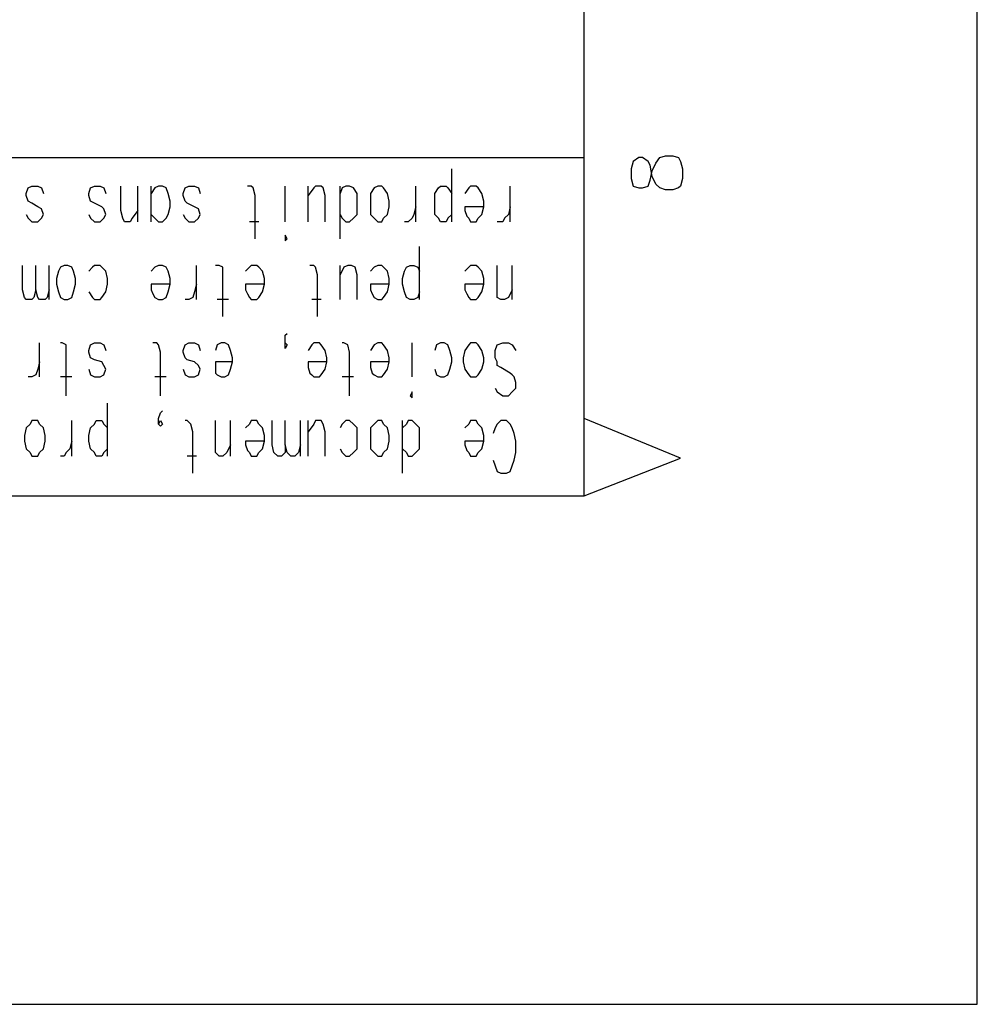
# Model space of a CAD drawing. Extents: x 4 to 294, y 10 to 419.
# Drawn here: x 258 to 294, y 10 to 47 of the extents above; entities that cross this region are included whole.
import ezdxf

# ---------------------------------------------------------------- set-up
doc = ezdxf.new("R2010")
doc.units = 0
doc.header["$MEASUREMENT"] = 0
doc.layers.add('CALQUE_1', color=160, linetype='Continuous')

# ---------------------------------------------------------------- blocks, each defined once
blk = doc.blocks.new('AI9-BLK1')
at = {"layer": 'CALQUE_1', "color": 7}
blk.add_lwpolyline([(-144.642334, -204.439115), (144.642334, -204.439115), (144.642334, 204.439115), (-144.642334, 204.439115)], close=True, dxfattribs=at)

msp = doc.modelspace()

# ---------------------------------------------------------------- linework, layer by layer
at = {"layer": 'CALQUE_1', "color": 7}
for p, q in [((278.84155, 29.210965), (278.84155, 396.390447)), ((281.663772, 41.840685), (281.875301, 41.911309)), ((281.875301, 41.911309), (282.158143, 41.911309)), ((282.158143, 41.911309), (282.369672, 41.840685)), ((226.276972, 41.840685), (278.84155, 41.840685)), ((280.676408, 41.69978), (280.605439, 41.417627)), ((280.888281, 41.840685), (280.676408, 41.69978)), ((281.028497, 41.840685), (280.888281, 41.840685)), ((281.24037, 41.69978), (281.028497, 41.840685)), ((281.311339, 41.558531), (281.24037, 41.69978)), ((281.381619, 41.135129), (281.311339, 41.558531)), ((281.381619, 41.347002), (281.523212, 41.629156)), ((281.523212, 41.629156), (281.663772, 41.840685)), ((282.369672, 41.840685), (282.439952, 41.69978)), ((282.439952, 41.69978), (282.510232, 41.417627)), ((273.903006, 39.441865), (273.903006, 41.417627)), ((280.605439, 41.417627), (280.605439, 41.064849)), ((281.311339, 40.994225), (281.381619, 41.347002)), ((282.510232, 41.417627), (282.510232, 41.064849)), ((280.605439, 41.064849), (280.676408, 40.782351)), ((281.24037, 40.782351), (281.311339, 40.994225)), ((281.523212, 40.852976), (281.381619, 41.135129)), ((281.663772, 40.711727), (281.523212, 40.852976)), ((282.510232, 41.064849), (282.439952, 40.782351)), ((258.027661, 40.500198), (258.097941, 40.711727)), ((258.027661, 40.429574), (258.027661, 40.500198)), ((258.097941, 40.711727), (258.23919, 40.782351)), ((258.23919, 40.782351), (258.451063, 40.782351)), ((258.451063, 40.782351), (258.591623, 40.711727)), ((258.591623, 40.711727), (258.662592, 40.500198)), ((260.355857, 40.500198), (260.426137, 40.711727)), ((260.355857, 40.429574), (260.355857, 40.500198)), ((260.426137, 40.711727), (260.56773, 40.782351)), ((260.56773, 40.782351), (260.779259, 40.782351)), ((260.779259, 40.782351), (260.919819, 40.711727)), ((260.919819, 40.711727), (260.991132, 40.500198)), ((261.55475, 39.865267), (261.55475, 40.782351)), ((262.190025, 39.441865), (262.190025, 40.782351)), ((262.684397, 39.441865), (262.684397, 40.782351)), ((262.824957, 40.711727), (262.684397, 40.500198)), ((262.966206, 40.782351), (262.824957, 40.711727)), ((263.107799, 40.782351), (262.966206, 40.782351)), ((263.248359, 40.711727), (263.107799, 40.782351)), ((263.319328, 40.500198), (263.248359, 40.711727)), ((263.389608, 40.218045), (263.319328, 40.500198)), ((263.88329, 40.500198), (263.954259, 40.711727)), ((263.88329, 40.429574), (263.88329, 40.500198)), ((263.954259, 40.711727), (264.094819, 40.782351)), ((264.094819, 40.782351), (264.306692, 40.782351)), ((264.306692, 40.782351), (264.447941, 40.711727)), ((264.447941, 40.711727), (264.518221, 40.500198)), ((266.423359, 40.782351), (266.282799, 40.782351)), ((266.494328, 40.711727), (266.423359, 40.782351)), ((266.564608, 40.429574), (266.494328, 40.711727)), ((267.693221, 39.441865), (267.693221, 40.782351)), ((268.540025, 39.441865), (268.540025, 40.782351)), ((268.751554, 40.711727), (268.540025, 40.429574)), ((268.822868, 40.782351), (268.751554, 40.711727)), ((269.034397, 40.782351), (268.822868, 40.782351)), ((269.104677, 40.711727), (269.034397, 40.782351)), ((269.174957, 40.429574), (269.104677, 40.711727)), ((269.739952, 38.806934), (269.739952, 40.782351)), ((269.810232, 40.711727), (269.739952, 40.500198)), ((269.951481, 40.782351), (269.810232, 40.711727)), ((270.09273, 40.782351), (269.951481, 40.782351)), ((270.23329, 40.711727), (270.09273, 40.782351)), ((270.374883, 40.500198), (270.23329, 40.711727)), ((270.374883, 40.218045), (270.374883, 40.500198)), ((271.009814, 40.711727), (270.868566, 40.500198)), ((270.868566, 40.500198), (270.868566, 40.218045)), ((271.151063, 40.782351), (271.009814, 40.711727)), ((271.291623, 40.782351), (271.151063, 40.782351)), ((271.362937, 40.711727), (271.291623, 40.782351)), ((271.503497, 40.500198), (271.362937, 40.711727)), ((271.574466, 40.218045), (271.503497, 40.500198)), ((272.56183, 39.441865), (272.56183, 40.782351)), ((273.268075, 40.500198), (273.40829, 40.711727)), ((273.268075, 40.218045), (273.268075, 40.500198)), ((273.40829, 40.711727), (273.479603, 40.782351)), ((273.479603, 40.782351), (273.691132, 40.782351)), ((273.691132, 40.782351), (273.761412, 40.711727)), ((273.761412, 40.711727), (273.903006, 40.500198)), ((274.537937, 40.711727), (274.396688, 40.500198)), ((274.608217, 40.782351), (274.537937, 40.711727)), ((274.819746, 40.782351), (274.608217, 40.782351)), ((274.890025, 40.711727), (274.819746, 40.782351)), ((275.031619, 40.500198), (274.890025, 40.711727)), ((275.101899, 40.218045), (275.031619, 40.500198)), ((276.089952, 39.441865), (276.089952, 40.782351)), ((280.676408, 40.782351), (280.888281, 40.711727)), ((280.888281, 40.711727), (281.028497, 40.711727)), ((281.028497, 40.711727), (281.24037, 40.782351)), ((281.875301, 40.641447), (281.663772, 40.711727)), ((282.158143, 40.641447), (281.875301, 40.641447)), ((282.369672, 40.711727), (282.158143, 40.641447)), ((282.439952, 40.782351), (282.369672, 40.711727)), ((258.097941, 40.218045), (258.027661, 40.429574)), ((258.23919, 40.14742), (258.097941, 40.218045)), ((258.451063, 40.006171), (258.23919, 40.14742)), ((260.426137, 40.218045), (260.355857, 40.429574)), ((260.56773, 40.14742), (260.426137, 40.218045)), ((260.849539, 40.006171), (260.56773, 40.14742)), ((263.389608, 40.006171), (263.389608, 40.218045)), ((263.954259, 40.218045), (263.88329, 40.429574)), ((264.024539, 40.14742), (263.954259, 40.218045)), ((264.306692, 40.006171), (264.024539, 40.14742)), ((266.564608, 38.806934), (266.564608, 40.429574)), ((269.174957, 39.441865), (269.174957, 40.429574)), ((270.374883, 40.006171), (270.374883, 40.218045)), ((270.868566, 40.218045), (270.868566, 40.006171)), ((271.574466, 40.006171), (271.574466, 40.218045)), ((273.268075, 40.006171), (273.268075, 40.218045)), ((275.101899, 40.006171), (275.101899, 40.218045)), ((258.027661, 39.724018), (258.097941, 39.583114)), ((258.591623, 39.935891), (258.451063, 40.006171)), ((258.662592, 39.724018), (258.591623, 39.935891)), ((258.591623, 39.583114), (258.662592, 39.724018)), ((260.355857, 39.724018), (260.426137, 39.583114)), ((260.919819, 39.935891), (260.849539, 40.006171)), ((260.991132, 39.724018), (260.919819, 39.935891)), ((260.919819, 39.583114), (260.991132, 39.724018)), ((261.626063, 39.583114), (261.55475, 39.865267)), ((262.190025, 39.865267), (261.978152, 39.583114)), ((262.684397, 39.724018), (262.824957, 39.583114)), ((263.248359, 39.583114), (263.319328, 39.724018)), ((263.319328, 39.724018), (263.389608, 40.006171)), ((263.88329, 39.724018), (263.954259, 39.583114)), ((264.447941, 39.935891), (264.306692, 40.006171)), ((264.518221, 39.724018), (264.447941, 39.935891)), ((264.447941, 39.583114), (264.518221, 39.724018)), ((269.739952, 39.724018), (269.810232, 39.583114)), ((270.23329, 39.583114), (270.374883, 39.724018)), ((270.374883, 39.724018), (270.374883, 40.006171)), ((270.868566, 40.006171), (270.868566, 39.724018)), ((270.868566, 39.724018), (271.009814, 39.583114)), ((271.362937, 39.583114), (271.503497, 39.724018)), ((271.503497, 39.724018), (271.574466, 40.006171)), ((272.49155, 39.724018), (272.42127, 39.583114)), ((272.56183, 40.006171), (272.49155, 39.724018)), ((273.268075, 39.724018), (273.268075, 40.006171)), ((273.40829, 39.583114), (273.268075, 39.724018)), ((273.903006, 39.724018), (273.761412, 39.583114)), ((275.101899, 40.006171), (274.396688, 40.006171)), ((274.396688, 40.006171), (274.396688, 39.865267)), ((274.396688, 39.865267), (274.466968, 39.653394)), ((274.890025, 39.583114), (275.031619, 39.724018)), ((275.031619, 39.724018), (275.101899, 40.006171)), ((276.019672, 39.724018), (275.878423, 39.583114)), ((276.089952, 40.006171), (276.019672, 39.724018)), ((258.097941, 39.583114), (258.23919, 39.441865)), ((258.23919, 39.441865), (258.451063, 39.441865)), ((258.451063, 39.441865), (258.591623, 39.583114)), ((260.426137, 39.583114), (260.56773, 39.441865)), ((260.56773, 39.441865), (260.779259, 39.441865)), ((260.779259, 39.441865), (260.919819, 39.583114)), ((261.696343, 39.441865), (261.626063, 39.583114)), ((261.907872, 39.441865), (261.696343, 39.441865)), ((261.978152, 39.583114), (261.907872, 39.441865)), ((262.824957, 39.583114), (262.966206, 39.441865)), ((262.966206, 39.441865), (263.107799, 39.441865)), ((263.107799, 39.441865), (263.248359, 39.583114)), ((263.954259, 39.583114), (264.094819, 39.441865)), ((264.094819, 39.441865), (264.306692, 39.441865)), ((264.306692, 39.441865), (264.447941, 39.583114)), ((266.706201, 39.441865), (266.353079, 39.441865)), ((269.810232, 39.583114), (269.951481, 39.441865)), ((269.951481, 39.441865), (270.09273, 39.441865)), ((270.09273, 39.441865), (270.23329, 39.583114)), ((271.009814, 39.583114), (271.151063, 39.441865)), ((271.151063, 39.441865), (271.291623, 39.441865)), ((271.291623, 39.441865), (271.362937, 39.583114)), ((272.279677, 39.441865), (272.138428, 39.441865)), ((272.42127, 39.583114), (272.279677, 39.441865)), ((273.479603, 39.441865), (273.40829, 39.583114)), ((273.691132, 39.441865), (273.479603, 39.441865)), ((273.761412, 39.583114), (273.691132, 39.441865)), ((274.466968, 39.653394), (274.537937, 39.583114)), ((274.537937, 39.583114), (274.608217, 39.441865)), ((274.608217, 39.441865), (274.819746, 39.441865)), ((274.819746, 39.441865), (274.890025, 39.583114)), ((275.808143, 39.441865), (275.59627, 39.441865)), ((275.878423, 39.583114), (275.808143, 39.441865)), ((267.764535, 38.806934), (267.693221, 38.947838)), ((267.693221, 38.947838), (267.693221, 38.806934)), ((267.693221, 38.806934), (267.693221, 38.736309)), ((267.693221, 38.736309), (267.764535, 38.806934)), ((272.703079, 36.549018), (272.703079, 38.52478)), ((257.886068, 36.901796), (257.886068, 37.819225)), ((258.37975, 36.901796), (258.37975, 37.819225)), ((258.874121, 36.549018), (258.874121, 37.819225)), ((259.226554, 37.607351), (259.156274, 37.325198)), ((259.297523, 37.7486), (259.226554, 37.607351)), ((259.438083, 37.819225), (259.297523, 37.7486)), ((259.579677, 37.819225), (259.438083, 37.819225)), ((259.720926, 37.7486), (259.579677, 37.819225)), ((259.791206, 37.607351), (259.720926, 37.7486)), ((259.861485, 37.325198), (259.791206, 37.607351)), ((260.496417, 37.7486), (260.355857, 37.607351)), ((260.56773, 37.819225), (260.496417, 37.7486)), ((260.779259, 37.819225), (260.56773, 37.819225)), ((260.849539, 37.7486), (260.779259, 37.819225)), ((260.991132, 37.607351), (260.849539, 37.7486)), ((261.061068, 37.325198), (260.991132, 37.607351)), ((262.824957, 37.7486), (262.684397, 37.607351)), ((262.966206, 37.819225), (262.824957, 37.7486)), ((263.107799, 37.819225), (262.966206, 37.819225)), ((263.248359, 37.7486), (263.107799, 37.819225)), ((263.319328, 37.607351), (263.248359, 37.7486)), ((263.389608, 37.325198), (263.319328, 37.607351)), ((264.377661, 36.549018), (264.377661, 37.819225)), ((265.224466, 37.819225), (265.082872, 37.819225)), ((265.365025, 37.7486), (265.224466, 37.819225)), ((265.365025, 37.466447), (265.365025, 37.7486)), ((266.353079, 37.7486), (266.211485, 37.607351)), ((266.423359, 37.819225), (266.353079, 37.7486)), ((266.634888, 37.819225), (266.423359, 37.819225)), ((266.706201, 37.7486), (266.634888, 37.819225)), ((266.846761, 37.607351), (266.706201, 37.7486)), ((266.91773, 37.325198), (266.846761, 37.607351)), ((268.751554, 37.819225), (268.610994, 37.819225)), ((268.822868, 37.7486), (268.751554, 37.819225)), ((268.893148, 37.466447), (268.822868, 37.7486)), ((269.739952, 36.549018), (269.739952, 37.819225)), ((269.881201, 37.7486), (269.739952, 37.466447)), ((270.021761, 37.819225), (269.881201, 37.7486)), ((270.16301, 37.819225), (270.021761, 37.819225)), ((270.304603, 37.7486), (270.16301, 37.819225)), ((270.374883, 37.466447), (270.304603, 37.7486)), ((271.009814, 37.7486), (270.868566, 37.607351)), ((271.151063, 37.819225), (271.009814, 37.7486)), ((271.291623, 37.819225), (271.151063, 37.819225)), ((271.362937, 37.7486), (271.291623, 37.819225)), ((271.503497, 37.607351), (271.362937, 37.7486)), ((271.574466, 37.325198), (271.503497, 37.607351)), ((272.068148, 37.325198), (272.138428, 37.607351)), ((272.138428, 37.607351), (272.209397, 37.7486)), ((272.209397, 37.7486), (272.349957, 37.819225)), ((272.349957, 37.819225), (272.49155, 37.819225)), ((272.49155, 37.819225), (272.632799, 37.7486)), ((272.632799, 37.7486), (272.703079, 37.607351)), ((274.537937, 37.7486), (274.396688, 37.607351)), ((274.608217, 37.819225), (274.537937, 37.7486)), ((274.819746, 37.819225), (274.608217, 37.819225)), ((274.890025, 37.7486), (274.819746, 37.819225)), ((275.031619, 37.607351), (274.890025, 37.7486)), ((275.101899, 37.325198), (275.031619, 37.607351)), ((275.59627, 36.901796), (275.59627, 37.819225)), ((276.160232, 36.549018), (276.160232, 37.819225)), ((259.156274, 37.325198), (259.156274, 37.113325)), ((259.861485, 37.113325), (259.861485, 37.325198)), ((261.061068, 37.113325), (261.061068, 37.325198)), ((263.389608, 37.113325), (263.389608, 37.325198)), ((265.365025, 35.914087), (265.365025, 37.466447)), ((266.91773, 37.113325), (266.91773, 37.325198)), ((268.893148, 35.914087), (268.893148, 37.466447)), ((270.374883, 36.549018), (270.374883, 37.466447)), ((271.574466, 37.113325), (271.574466, 37.325198)), ((272.068148, 37.113325), (272.068148, 37.325198)), ((275.101899, 37.113325), (275.101899, 37.325198)), ((257.956348, 36.619642), (257.886068, 36.901796)), ((258.37975, 36.901796), (258.30947, 36.619642)), ((258.451063, 36.619642), (258.37975, 36.901796)), ((258.874121, 36.901796), (258.803152, 36.619642)), ((259.156274, 37.113325), (259.226554, 36.831171)), ((259.226554, 36.831171), (259.297523, 36.619642)), ((259.720926, 36.619642), (259.791206, 36.831171)), ((259.791206, 36.831171), (259.861485, 37.113325)), ((260.355857, 36.831171), (260.496417, 36.619642)), ((260.849539, 36.619642), (260.991132, 36.831171)), ((260.991132, 36.831171), (261.061068, 37.113325)), ((263.389608, 37.113325), (262.684397, 37.113325)), ((262.684397, 37.113325), (262.684397, 36.901796)), ((262.684397, 36.901796), (262.754677, 36.760891)), ((262.754677, 36.760891), (262.824957, 36.619642)), ((263.248359, 36.619642), (263.319328, 36.831171)), ((263.319328, 36.831171), (263.389608, 37.113325)), ((264.306692, 36.831171), (264.236412, 36.619642)), ((264.377661, 37.113325), (264.306692, 36.831171)), ((266.91773, 37.113325), (266.211485, 37.113325)), ((266.211485, 37.113325), (266.211485, 36.901796)), ((266.211485, 36.901796), (266.282799, 36.760891)), ((266.282799, 36.760891), (266.353079, 36.619642)), ((266.706201, 36.619642), (266.846761, 36.831171)), ((266.846761, 36.831171), (266.91773, 37.113325)), ((271.574466, 37.113325), (270.868566, 37.113325)), ((270.868566, 37.113325), (270.868566, 36.901796)), ((270.868566, 36.901796), (270.939535, 36.760891)), ((270.939535, 36.760891), (271.009814, 36.619642)), ((271.362937, 36.619642), (271.503497, 36.831171)), ((271.503497, 36.831171), (271.574466, 37.113325)), ((272.138428, 36.831171), (272.068148, 37.113325)), ((272.209397, 36.619642), (272.138428, 36.831171)), ((272.703079, 36.831171), (272.632799, 36.619642)), ((275.101899, 37.113325), (274.396688, 37.113325)), ((274.396688, 37.113325), (274.396688, 36.901796)), ((274.396688, 36.901796), (274.466968, 36.760891)), ((274.466968, 36.760891), (274.537937, 36.619642)), ((274.890025, 36.619642), (275.031619, 36.831171)), ((275.031619, 36.831171), (275.101899, 37.113325)), ((275.59627, 36.619642), (275.59627, 36.901796)), ((276.160232, 36.901796), (276.019672, 36.619642)), ((258.027661, 36.549018), (257.956348, 36.619642)), ((258.23919, 36.549018), (258.027661, 36.549018)), ((258.30947, 36.619642), (258.23919, 36.549018)), ((258.521343, 36.549018), (258.451063, 36.619642)), ((258.732872, 36.549018), (258.521343, 36.549018)), ((258.803152, 36.619642), (258.732872, 36.549018)), ((259.297523, 36.619642), (259.438083, 36.549018)), ((259.438083, 36.549018), (259.579677, 36.549018)), ((259.579677, 36.549018), (259.720926, 36.619642)), ((260.496417, 36.619642), (260.56773, 36.549018)), ((260.56773, 36.549018), (260.779259, 36.549018)), ((260.779259, 36.549018), (260.849539, 36.619642)), ((262.824957, 36.619642), (262.966206, 36.549018)), ((262.966206, 36.549018), (263.107799, 36.549018)), ((263.107799, 36.549018), (263.248359, 36.619642)), ((264.094819, 36.549018), (263.954259, 36.549018)), ((264.236412, 36.619642), (264.094819, 36.549018)), ((265.576554, 36.549018), (265.153152, 36.549018)), ((266.353079, 36.619642), (266.423359, 36.549018)), ((266.423359, 36.549018), (266.634888, 36.549018)), ((266.634888, 36.549018), (266.706201, 36.619642)), ((269.034397, 36.549018), (268.681274, 36.549018)), ((271.009814, 36.619642), (271.151063, 36.549018)), ((271.151063, 36.549018), (271.291623, 36.549018)), ((271.291623, 36.549018), (271.362937, 36.619642)), ((272.349957, 36.549018), (272.209397, 36.619642)), ((272.49155, 36.549018), (272.349957, 36.549018)), ((272.632799, 36.619642), (272.49155, 36.549018)), ((274.537937, 36.619642), (274.608217, 36.549018)), ((274.608217, 36.549018), (274.819746, 36.549018)), ((274.819746, 36.549018), (274.890025, 36.619642)), ((275.73683, 36.549018), (275.59627, 36.619642)), ((275.878423, 36.549018), (275.73683, 36.549018)), ((276.019672, 36.619642), (275.878423, 36.549018)), ((258.521343, 33.656171), (258.521343, 34.926378)), ((259.367803, 34.926378), (259.297523, 34.926378)), ((259.509397, 34.855754), (259.367803, 34.926378)), ((260.426137, 34.855754), (260.56773, 34.926378)), ((260.56773, 34.926378), (260.779259, 34.926378)), ((260.779259, 34.926378), (260.919819, 34.855754)), ((262.895926, 34.926378), (262.754677, 34.926378)), ((262.966206, 34.855754), (262.895926, 34.926378)), ((263.954259, 34.855754), (264.094819, 34.926378)), ((264.094819, 34.926378), (264.306692, 34.926378)), ((264.306692, 34.926378), (264.447941, 34.855754)), ((265.294746, 34.926378), (265.153152, 34.855754)), ((265.435994, 34.926378), (265.294746, 34.926378)), ((265.576554, 34.855754), (265.435994, 34.926378)), ((267.693221, 35.208531), (267.764535, 35.279156)), ((267.693221, 34.996658), (267.693221, 35.208531)), ((267.693221, 34.855754), (267.693221, 34.996658)), ((267.693221, 34.855754), (267.693221, 34.926378)), ((267.693221, 34.926378), (267.764535, 34.855754)), ((268.751554, 34.926378), (268.681274, 34.855754)), ((268.963428, 34.926378), (268.751554, 34.926378)), ((269.034397, 34.855754), (268.963428, 34.926378)), ((269.881201, 34.926378), (269.810232, 34.926378)), ((270.021761, 34.855754), (269.881201, 34.926378)), ((271.151063, 34.926378), (271.009814, 34.855754)), ((271.291623, 34.926378), (271.151063, 34.926378)), ((271.362937, 34.855754), (271.291623, 34.926378)), ((272.42127, 33.656171), (272.42127, 34.926378)), ((273.479603, 34.926378), (273.338354, 34.855754)), ((273.620163, 34.926378), (273.479603, 34.926378)), ((273.761412, 34.855754), (273.620163, 34.926378)), ((274.608217, 34.926378), (274.537937, 34.855754)), ((274.819746, 34.926378), (274.608217, 34.926378)), ((274.890025, 34.855754), (274.819746, 34.926378)), ((275.59627, 34.855754), (275.808143, 34.926378)), ((275.808143, 34.926378), (276.019672, 34.926378)), ((276.019672, 34.926378), (276.160232, 34.855754)), ((259.509397, 34.573256), (259.509397, 34.855754)), ((259.509397, 32.950616), (259.509397, 34.573256)), ((260.355857, 34.64388), (260.426137, 34.855754)), ((260.355857, 34.573256), (260.355857, 34.64388)), ((260.426137, 34.361727), (260.355857, 34.573256)), ((260.919819, 34.855754), (260.991132, 34.64388)), ((263.036485, 34.573256), (262.966206, 34.855754)), ((263.036485, 32.950616), (263.036485, 34.573256)), ((263.88329, 34.64388), (263.954259, 34.855754)), ((263.88329, 34.573256), (263.88329, 34.64388)), ((263.954259, 34.361727), (263.88329, 34.573256)), ((264.447941, 34.855754), (264.518221, 34.64388)), ((265.153152, 34.855754), (265.082872, 34.64388)), ((265.647868, 34.64388), (265.576554, 34.855754)), ((265.718148, 34.361727), (265.647868, 34.64388)), ((267.764535, 34.855754), (267.693221, 34.714505)), ((267.693221, 34.714505), (267.693221, 34.855754)), ((268.681274, 34.855754), (268.540025, 34.64388)), ((269.174957, 34.64388), (269.034397, 34.855754)), ((269.24627, 34.361727), (269.174957, 34.64388)), ((270.09273, 34.573256), (270.021761, 34.855754)), ((270.09273, 32.950616), (270.09273, 34.573256)), ((271.009814, 34.855754), (270.868566, 34.64388)), ((271.503497, 34.64388), (271.362937, 34.855754)), ((271.574466, 34.361727), (271.503497, 34.64388)), ((273.338354, 34.855754), (273.268075, 34.64388)), ((273.831692, 34.64388), (273.761412, 34.855754)), ((273.903006, 34.361727), (273.831692, 34.64388)), ((274.396688, 34.64388), (274.326408, 34.361727)), ((274.537937, 34.855754), (274.396688, 34.64388)), ((275.031619, 34.64388), (274.890025, 34.855754)), ((275.101899, 34.361727), (275.031619, 34.64388)), ((275.525301, 34.64388), (275.59627, 34.855754)), ((275.525301, 34.361727), (275.525301, 34.64388)), ((276.160232, 34.855754), (276.301481, 34.64388)), ((258.521343, 34.220822), (258.451063, 33.938325)), ((260.56773, 34.291102), (260.426137, 34.361727)), ((260.849539, 34.220822), (260.56773, 34.291102)), ((260.919819, 34.079574), (260.849539, 34.220822)), ((264.024539, 34.291102), (263.954259, 34.361727)), ((264.306692, 34.220822), (264.024539, 34.291102)), ((264.447941, 34.079574), (264.306692, 34.220822)), ((265.718148, 34.220822), (265.082872, 34.220822)), ((265.082872, 34.220822), (265.082872, 34.008949)), ((265.647868, 33.938325), (265.718148, 34.220822)), ((265.718148, 34.220822), (265.718148, 34.361727)), ((269.24627, 34.220822), (268.540025, 34.220822)), ((268.540025, 34.220822), (268.540025, 34.008949)), ((269.174957, 33.938325), (269.24627, 34.220822)), ((269.24627, 34.220822), (269.24627, 34.361727)), ((271.574466, 34.220822), (270.868566, 34.220822)), ((270.868566, 34.220822), (270.868566, 34.008949)), ((271.503497, 33.938325), (271.574466, 34.220822)), ((271.574466, 34.220822), (271.574466, 34.361727)), ((273.831692, 33.938325), (273.903006, 34.220822)), ((273.903006, 34.220822), (273.903006, 34.361727)), ((274.326408, 34.361727), (274.326408, 34.220822)), ((274.326408, 34.220822), (274.396688, 33.938325)), ((275.031619, 33.938325), (275.101899, 34.220822)), ((275.101899, 34.220822), (275.101899, 34.361727)), ((275.59627, 34.220822), (275.525301, 34.361727)), ((275.59627, 34.079574), (275.59627, 34.220822)), ((258.451063, 33.938325), (258.37975, 33.726796)), ((260.355857, 33.938325), (260.426137, 33.726796)), ((260.991132, 33.938325), (260.919819, 34.079574)), ((260.919819, 33.726796), (260.991132, 33.938325)), ((263.88329, 33.938325), (263.954259, 33.726796)), ((264.518221, 33.938325), (264.447941, 34.079574)), ((264.447941, 33.726796), (264.518221, 33.938325)), ((265.082872, 34.008949), (265.082872, 33.79742)), ((265.576554, 33.726796), (265.647868, 33.938325)), ((268.540025, 34.008949), (268.610994, 33.79742)), ((269.034397, 33.726796), (269.174957, 33.938325)), ((270.868566, 34.008949), (270.939535, 33.79742)), ((271.362937, 33.726796), (271.503497, 33.938325)), ((273.268075, 33.938325), (273.338354, 33.726796)), ((273.761412, 33.726796), (273.831692, 33.938325)), ((274.396688, 33.938325), (274.537937, 33.726796)), ((274.890025, 33.726796), (275.031619, 33.938325)), ((275.73683, 34.008949), (275.59627, 34.079574)), ((276.089952, 33.79742), (275.73683, 34.008949)), ((258.23919, 33.656171), (258.097941, 33.656171)), ((258.37975, 33.726796), (258.23919, 33.656171)), ((259.720926, 33.656171), (259.297523, 33.656171)), ((260.426137, 33.726796), (260.56773, 33.656171)), ((260.56773, 33.656171), (260.779259, 33.656171)), ((260.779259, 33.656171), (260.919819, 33.726796)), ((263.248359, 33.656171), (262.824957, 33.656171)), ((263.954259, 33.726796), (264.094819, 33.656171)), ((264.094819, 33.656171), (264.306692, 33.656171)), ((264.306692, 33.656171), (264.447941, 33.726796)), ((265.082872, 33.79742), (265.153152, 33.726796)), ((265.153152, 33.726796), (265.294746, 33.656171)), ((265.294746, 33.656171), (265.435994, 33.656171)), ((265.435994, 33.656171), (265.576554, 33.726796)), ((268.610994, 33.79742), (268.681274, 33.726796)), ((268.681274, 33.726796), (268.751554, 33.656171)), ((268.751554, 33.656171), (268.963428, 33.656171)), ((268.963428, 33.656171), (269.034397, 33.726796)), ((270.23329, 33.656171), (269.810232, 33.656171)), ((270.939535, 33.79742), (271.009814, 33.726796)), ((271.009814, 33.726796), (271.151063, 33.656171)), ((271.151063, 33.656171), (271.291623, 33.656171)), ((271.291623, 33.656171), (271.362937, 33.726796)), ((273.338354, 33.726796), (273.479603, 33.656171)), ((273.479603, 33.656171), (273.620163, 33.656171)), ((273.620163, 33.656171), (273.761412, 33.726796)), ((274.537937, 33.726796), (274.608217, 33.656171)), ((274.608217, 33.656171), (274.819746, 33.656171)), ((274.819746, 33.656171), (274.890025, 33.726796)), ((276.160232, 33.726796), (276.089952, 33.79742)), ((276.231201, 33.656171), (276.160232, 33.726796)), ((276.301481, 33.444642), (276.231201, 33.656171)), ((272.42127, 33.091865), (272.349957, 32.950616)), ((272.42127, 32.950616), (272.42127, 33.091865)), ((275.525301, 33.232769), (275.59627, 33.091865)), ((275.59627, 33.091865), (275.808143, 32.950616)), ((276.019672, 32.950616), (276.160232, 33.091865)), ((276.160232, 33.091865), (276.301481, 33.232769)), ((276.301481, 33.232769), (276.301481, 33.444642)), ((272.349957, 32.950616), (272.42127, 32.879991)), ((272.42127, 32.879991), (272.42127, 32.950616)), ((275.808143, 32.950616), (276.019672, 32.950616)), ((261.061068, 30.6927), (261.061068, 32.668462)), ((263.036485, 32.315685), (263.107799, 32.386309)), ((258.23919, 32.033187), (258.168221, 31.892282)), ((258.451063, 32.033187), (258.23919, 32.033187)), ((258.521343, 31.892282), (258.451063, 32.033187)), ((259.720926, 30.6927), (259.720926, 32.033187)), ((260.56773, 31.892282), (260.63801, 32.033187)), ((260.63801, 32.033187), (260.849539, 32.033187)), ((260.849539, 32.033187), (260.919819, 31.892282)), ((262.966206, 32.103811), (263.036485, 32.315685)), ((262.966206, 31.892282), (262.966206, 32.103811)), ((262.966206, 31.892282), (263.036485, 32.033187)), ((263.036485, 32.033187), (263.107799, 31.892282)), ((264.024539, 32.033187), (263.954259, 32.033187)), ((264.166132, 31.892282), (264.024539, 32.033187)), ((265.082872, 31.116102), (265.082872, 32.033187)), ((265.647868, 30.6927), (265.647868, 32.033187)), ((266.423359, 32.033187), (266.353079, 31.892282)), ((266.634888, 32.033187), (266.423359, 32.033187)), ((266.706201, 31.892282), (266.634888, 32.033187)), ((267.199539, 31.116102), (267.199539, 32.033187)), ((267.693221, 31.116102), (267.693221, 32.033187)), ((268.258217, 30.6927), (268.258217, 32.033187)), ((268.540025, 30.6927), (268.540025, 32.033187)), ((268.822868, 32.033187), (268.751554, 31.892282)), ((269.034397, 32.033187), (268.822868, 32.033187)), ((269.104677, 31.892282), (269.034397, 32.033187)), ((269.951481, 32.033187), (269.810232, 31.892282)), ((270.09273, 32.033187), (269.951481, 32.033187)), ((270.23329, 31.892282), (270.09273, 32.033187)), ((271.151063, 32.033187), (271.009814, 31.892282)), ((271.291623, 32.033187), (271.151063, 32.033187)), ((271.362937, 31.892282), (271.291623, 32.033187)), ((272.068148, 30.057769), (272.068148, 32.033187)), ((272.279677, 32.033187), (272.209397, 31.892282)), ((272.42127, 32.033187), (272.279677, 32.033187)), ((272.56183, 31.892282), (272.42127, 32.033187)), ((274.608217, 32.033187), (274.537937, 31.892282)), ((274.819746, 32.033187), (274.608217, 32.033187)), ((274.890025, 31.892282), (274.819746, 32.033187)), ((275.73683, 32.033187), (275.59627, 31.892282)), ((275.948703, 32.033187), (275.73683, 32.033187)), ((276.089952, 31.892282), (275.948703, 32.033187)), ((282.439952, 30.62242), (278.84155, 32.103811)), ((258.027661, 31.751034), (257.956348, 31.46888)), ((258.168221, 31.892282), (258.027661, 31.751034)), ((258.662592, 31.751034), (258.521343, 31.892282)), ((258.732872, 31.46888), (258.662592, 31.751034)), ((260.355857, 31.46888), (260.426137, 31.751034)), ((260.426137, 31.751034), (260.56773, 31.892282)), ((260.919819, 31.892282), (261.061068, 31.751034)), ((263.036485, 31.821658), (262.966206, 31.892282)), ((263.107799, 31.892282), (263.036485, 31.821658)), ((264.236412, 31.610129), (264.166132, 31.892282)), ((266.353079, 31.892282), (266.211485, 31.751034)), ((266.846761, 31.751034), (266.706201, 31.892282)), ((266.91773, 31.46888), (266.846761, 31.751034)), ((268.751554, 31.892282), (268.540025, 31.610129)), ((269.174957, 31.610129), (269.104677, 31.892282)), ((269.810232, 31.892282), (269.739952, 31.751034)), ((270.374883, 31.751034), (270.23329, 31.892282)), ((270.374883, 31.46888), (270.374883, 31.751034)), ((271.009814, 31.892282), (270.868566, 31.751034)), ((270.868566, 31.751034), (270.868566, 31.46888)), ((271.503497, 31.751034), (271.362937, 31.892282)), ((271.574466, 31.46888), (271.503497, 31.751034)), ((272.209397, 31.892282), (272.068148, 31.751034)), ((272.703079, 31.751034), (272.56183, 31.892282)), ((272.703079, 31.46888), (272.703079, 31.751034)), ((274.537937, 31.892282), (274.396688, 31.751034)), ((275.031619, 31.751034), (274.890025, 31.892282)), ((275.101899, 31.46888), (275.031619, 31.751034)), ((275.525301, 31.751034), (275.455021, 31.539505)), ((275.59627, 31.892282), (275.525301, 31.751034)), ((276.160232, 31.751034), (276.089952, 31.892282)), ((276.231201, 31.539505), (276.160232, 31.751034)), ((257.956348, 31.46888), (257.956348, 31.257351)), ((257.956348, 31.257351), (258.027661, 30.974854)), ((258.662592, 30.974854), (258.732872, 31.257351)), ((258.732872, 31.257351), (258.732872, 31.46888)), ((259.720926, 31.257351), (259.649957, 30.974854)), ((260.355857, 31.257351), (260.355857, 31.46888)), ((260.426137, 30.974854), (260.355857, 31.257351)), ((264.236412, 30.057769), (264.236412, 31.610129)), ((266.91773, 31.257351), (266.211485, 31.257351)), ((266.211485, 31.257351), (266.211485, 31.116102)), ((266.846761, 30.974854), (266.91773, 31.257351)), ((266.91773, 31.257351), (266.91773, 31.46888)), ((269.174957, 30.6927), (269.174957, 31.610129)), ((270.374883, 31.257351), (270.374883, 31.46888)), ((270.374883, 30.974854), (270.374883, 31.257351)), ((270.868566, 31.46888), (270.868566, 31.257351)), ((270.868566, 31.257351), (270.868566, 30.974854)), ((271.503497, 30.974854), (271.574466, 31.257351)), ((271.574466, 31.257351), (271.574466, 31.46888)), ((272.703079, 31.257351), (272.703079, 31.46888)), ((272.703079, 30.974854), (272.703079, 31.257351)), ((275.101899, 31.257351), (274.396688, 31.257351)), ((274.396688, 31.257351), (274.396688, 31.116102)), ((275.031619, 30.974854), (275.101899, 31.257351)), ((275.101899, 31.257351), (275.101899, 31.46888)), ((276.301481, 31.257351), (276.231201, 31.539505)), ((276.301481, 30.833949), (276.301481, 31.257351)), ((258.027661, 30.974854), (258.168221, 30.833949)), ((258.521343, 30.833949), (258.662592, 30.974854)), ((259.649957, 30.974854), (259.509397, 30.833949)), ((260.56773, 30.833949), (260.426137, 30.974854)), ((261.061068, 30.974854), (260.919819, 30.833949)), ((265.082872, 30.833949), (265.082872, 31.116102)), ((265.647868, 31.116102), (265.506274, 30.833949)), ((266.211485, 31.116102), (266.282799, 30.904574)), ((266.282799, 30.904574), (266.353079, 30.833949)), ((266.706201, 30.833949), (266.846761, 30.974854)), ((267.269819, 30.833949), (267.199539, 31.116102)), ((267.764535, 30.833949), (267.693221, 31.116102)), ((267.693221, 31.116102), (267.693221, 30.833949)), ((268.258217, 31.116102), (268.187937, 30.833949)), ((269.739952, 30.974854), (269.810232, 30.833949)), ((270.23329, 30.833949), (270.374883, 30.974854)), ((270.868566, 30.974854), (271.009814, 30.833949)), ((271.362937, 30.833949), (271.503497, 30.974854)), ((272.068148, 30.974854), (272.209397, 30.833949)), ((272.56183, 30.833949), (272.703079, 30.974854)), ((274.396688, 31.116102), (274.466968, 30.904574)), ((274.466968, 30.904574), (274.537937, 30.833949)), ((274.890025, 30.833949), (275.031619, 30.974854)), ((258.168221, 30.833949), (258.23919, 30.6927)), ((258.23919, 30.6927), (258.451063, 30.6927)), ((258.451063, 30.6927), (258.521343, 30.833949)), ((259.438083, 30.6927), (259.297523, 30.6927)), ((259.509397, 30.833949), (259.438083, 30.6927)), ((260.63801, 30.6927), (260.56773, 30.833949)), ((260.849539, 30.6927), (260.63801, 30.6927)), ((260.919819, 30.833949), (260.849539, 30.6927)), ((264.377661, 30.6927), (264.024539, 30.6927)), ((265.224466, 30.6927), (265.082872, 30.833949)), ((265.365025, 30.6927), (265.224466, 30.6927)), ((265.506274, 30.833949), (265.365025, 30.6927)), ((266.353079, 30.833949), (266.423359, 30.6927)), ((266.423359, 30.6927), (266.634888, 30.6927)), ((266.634888, 30.6927), (266.706201, 30.833949)), ((267.411412, 30.6927), (267.269819, 30.833949)), ((267.552661, 30.6927), (267.411412, 30.6927)), ((267.693221, 30.833949), (267.552661, 30.6927)), ((267.905094, 30.6927), (267.764535, 30.833949)), ((268.046343, 30.6927), (267.905094, 30.6927)), ((268.187937, 30.833949), (268.046343, 30.6927)), ((269.810232, 30.833949), (269.951481, 30.6927)), ((269.951481, 30.6927), (270.09273, 30.6927)), ((270.09273, 30.6927), (270.23329, 30.833949)), ((271.009814, 30.833949), (271.151063, 30.6927)), ((271.151063, 30.6927), (271.291623, 30.6927)), ((271.291623, 30.6927), (271.362937, 30.833949)), ((272.209397, 30.833949), (272.279677, 30.6927)), ((272.279677, 30.6927), (272.42127, 30.6927)), ((272.42127, 30.6927), (272.56183, 30.833949)), ((274.537937, 30.833949), (274.608217, 30.6927)), ((274.608217, 30.6927), (274.819746, 30.6927)), ((274.819746, 30.6927), (274.890025, 30.833949)), ((275.455021, 30.551796), (275.525301, 30.339922)), ((276.160232, 30.339922), (276.231201, 30.551796)), ((276.231201, 30.551796), (276.301481, 30.833949)), ((278.84155, 29.210965), (282.439952, 30.62242)), ((275.525301, 30.339922), (275.59627, 30.128394)), ((276.089952, 30.128394), (276.160232, 30.339922)), ((275.59627, 30.128394), (275.73683, 30.057769)), ((275.73683, 30.057769), (275.948703, 30.057769)), ((275.948703, 30.057769), (276.089952, 30.128394)), ((22.719027, 29.210965), (278.84155, 29.210965))]:
    msp.add_line(p, q, dxfattribs=at)

# ---------------------------------------------------------------- block references
msp.add_blockref('AI9-BLK1', (148.875323, 214.670359), dxfattribs=at)

doc.saveas('drawing.dxf')
